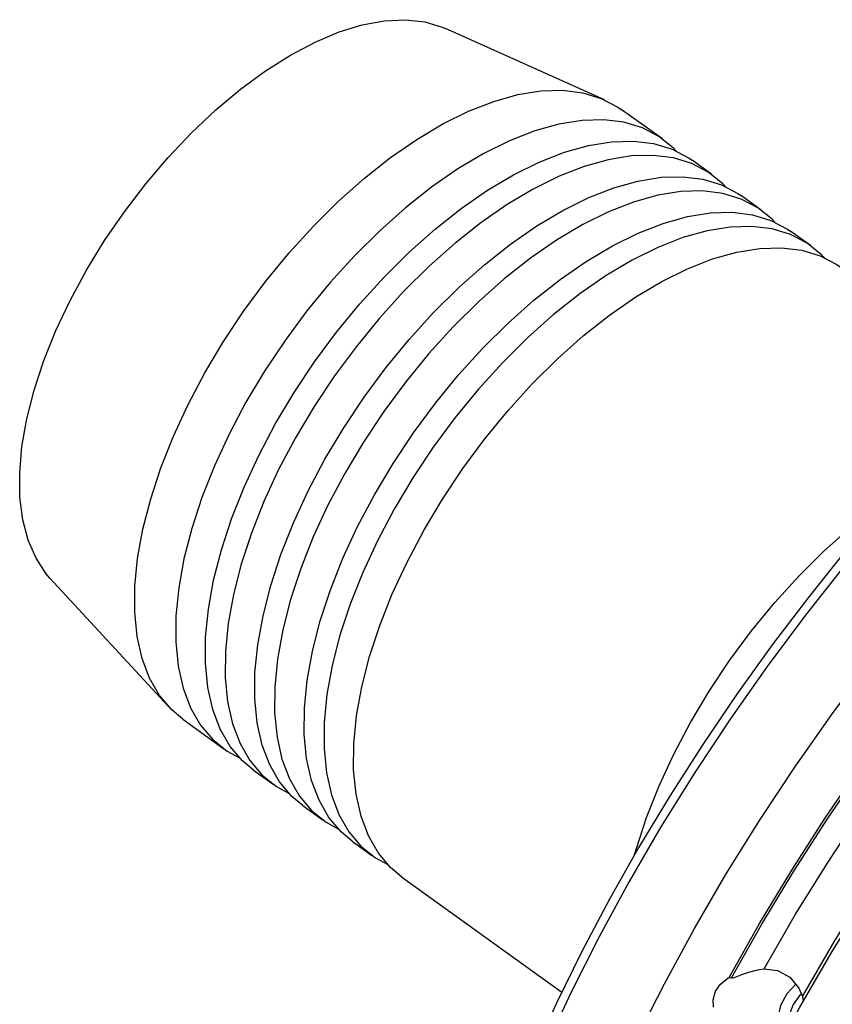
# Model space of a CAD drawing. Extents: x 13 to 827, y 18 to 576.
# Drawn here: x 276 to 300, y 110 to 140 of the extents above; entities that cross this region are included whole.
import ezdxf

# ---------------------------------------------------------------- set-up
doc = ezdxf.new("R2010")
doc.units = 0
doc.header["$MEASUREMENT"] = 0
doc.layers.add('Ebene 1', color=7, linetype='Continuous', lineweight=0)

msp = doc.modelspace()

# ---------------------------------------------------------------- linework, layer by layer
at = {"layer": 'Ebene 1', "color": 18, "lineweight": 25, "true_color": 0x000000}
for points, knots in [([(276.072, 128.879), (276.072, 128.879), (276.367, 129.772), (276.367, 129.772), (276.367, 129.772), (276.731, 130.679), (276.731, 130.679), (276.731, 130.679), (277.161, 131.592), (277.161, 131.592), (277.161, 131.592), (277.653, 132.501), (277.653, 132.501), (277.653, 132.501), (278.2, 133.396), (278.2, 133.396), (278.2, 133.396), (278.798, 134.268), (278.798, 134.268), (278.798, 134.268), (279.44, 135.107), (279.44, 135.107), (279.44, 135.107), (280.119, 135.905), (280.119, 135.905), (280.119, 135.905), (280.828, 136.653), (280.828, 136.653), (280.828, 136.653), (281.56, 137.343), (281.56, 137.343), (281.56, 137.343), (282.307, 137.968), (282.307, 137.968), (282.307, 137.968), (283.06, 138.521), (283.06, 138.521), (283.06, 138.521), (283.812, 138.996), (283.812, 138.996), (283.812, 138.996), (284.555, 139.389), (284.555, 139.389), (284.555, 139.389), (285.281, 139.695), (285.281, 139.695), (285.281, 139.695), (285.982, 139.911), (285.982, 139.911), (285.982, 139.911), (286.651, 140.034), (286.651, 140.034), (286.651, 140.034), (287.281, 140.064), (287.281, 140.064), (287.281, 140.064), (287.865, 140), (287.865, 140), (287.865, 140), (288.396, 139.842), (288.396, 139.842), (288.396, 139.842), (288.491, 139.802), (288.491, 139.802)], [0, 0, 0, 0, 1, 1, 1, 2, 2, 2, 3, 3, 3, 4, 4, 4, 5, 5, 5, 6, 6, 6, 7, 7, 7, 8, 8, 8, 9, 9, 9, 10, 10, 10, 11, 11, 11, 12, 12, 12, 13, 13, 13, 14, 14, 14, 15, 15, 15, 16, 16, 16, 17, 17, 17, 18, 18, 18, 19, 19, 19, 20, 20, 20, 21, 21, 21, 21]), ([(279.591, 125.595), (279.591, 125.595), (279.899, 126.533), (279.899, 126.533), (279.899, 126.533), (280.277, 127.487), (280.277, 127.487), (280.277, 127.487), (280.722, 128.447), (280.722, 128.447), (280.722, 128.447), (281.228, 129.405), (281.228, 129.405), (281.228, 129.405), (281.792, 130.35), (281.792, 130.35), (281.792, 130.35), (282.408, 131.274), (282.408, 131.274), (282.408, 131.274), (283.07, 132.168), (283.07, 132.168), (283.07, 132.168), (283.772, 133.024), (283.772, 133.024), (283.772, 133.024), (284.506, 133.832), (284.506, 133.832), (284.506, 133.832), (285.266, 134.586), (285.266, 134.586), (285.266, 134.586), (286.044, 135.278), (286.044, 135.278), (286.044, 135.278), (286.834, 135.901), (286.834, 135.901), (286.834, 135.901), (287.626, 136.45), (287.626, 136.45), (287.626, 136.45), (288.415, 136.919), (288.415, 136.919), (288.415, 136.919), (289.191, 137.303), (289.191, 137.303), (289.191, 137.303), (289.949, 137.599), (289.949, 137.599), (289.949, 137.599), (290.679, 137.804), (290.679, 137.804), (290.679, 137.804), (291.376, 137.916), (291.376, 137.916), (291.376, 137.916), (292.032, 137.935), (292.032, 137.935), (292.032, 137.935), (292.642, 137.858), (292.642, 137.858), (292.642, 137.858), (293.199, 137.689), (293.199, 137.689), (293.199, 137.689), (293.698, 137.428), (293.698, 137.428), (293.698, 137.428), (293.803, 137.356), (293.803, 137.356)], [0, 0, 0, 0, 1, 1, 1, 2, 2, 2, 3, 3, 3, 4, 4, 4, 5, 5, 5, 6, 6, 6, 7, 7, 7, 8, 8, 8, 9, 9, 9, 10, 10, 10, 11, 11, 11, 12, 12, 12, 13, 13, 13, 14, 14, 14, 15, 15, 15, 16, 16, 16, 17, 17, 17, 18, 18, 18, 19, 19, 19, 20, 20, 20, 21, 21, 21, 22, 22, 22, 23, 23, 23, 23]), ([(295.459, 136.098), (295.459, 136.098), (295.374, 136.185), (295.374, 136.185), (295.374, 136.185), (294.938, 136.535), (294.938, 136.535), (294.938, 136.535), (294.439, 136.797), (294.439, 136.797), (294.439, 136.797), (293.882, 136.966), (293.882, 136.966), (293.882, 136.966), (293.272, 137.042), (293.272, 137.042), (293.272, 137.042), (292.616, 137.024), (292.616, 137.024), (292.616, 137.024), (291.919, 136.912), (291.919, 136.912), (291.919, 136.912), (291.188, 136.707), (291.188, 136.707), (291.188, 136.707), (290.431, 136.411), (290.431, 136.411), (290.431, 136.411), (289.655, 136.026), (289.655, 136.026), (289.655, 136.026), (288.866, 135.558), (288.866, 135.558), (288.866, 135.558), (288.073, 135.009), (288.073, 135.009), (288.073, 135.009), (287.284, 134.386), (287.284, 134.386), (287.284, 134.386), (286.506, 133.694), (286.506, 133.694), (286.506, 133.694), (285.746, 132.94), (285.746, 132.94), (285.746, 132.94), (285.011, 132.132), (285.011, 132.132), (285.011, 132.132), (284.31, 131.276), (284.31, 131.276), (284.31, 131.276), (283.648, 130.382), (283.648, 130.382), (283.648, 130.382), (283.032, 129.458), (283.032, 129.458), (283.032, 129.458), (282.468, 128.513), (282.468, 128.513), (282.468, 128.513), (281.961, 127.555), (281.961, 127.555), (281.961, 127.555), (281.517, 126.595), (281.517, 126.595), (281.517, 126.595), (281.139, 125.641), (281.139, 125.641), (281.139, 125.641), (280.831, 124.703), (280.831, 124.703), (280.831, 124.703), (280.596, 123.789), (280.596, 123.789), (280.596, 123.789), (280.437, 122.909), (280.437, 122.909), (280.437, 122.909), (280.354, 122.071), (280.354, 122.071), (280.354, 122.071), (280.349, 121.282), (280.349, 121.282), (280.349, 121.282), (280.422, 120.552), (280.422, 120.552), (280.422, 120.552), (280.572, 119.885), (280.572, 119.885), (280.572, 119.885), (280.798, 119.29), (280.798, 119.29), (280.798, 119.29), (281.097, 118.772), (281.097, 118.772), (281.097, 118.772), (281.466, 118.335), (281.466, 118.335), (281.466, 118.335), (281.902, 117.985), (281.902, 117.985), (281.902, 117.985), (282.276, 117.778), (282.276, 117.778)], [0, 0, 0, 0, 1, 1, 1, 2, 2, 2, 3, 3, 3, 4, 4, 4, 5, 5, 5, 6, 6, 6, 7, 7, 7, 8, 8, 8, 9, 9, 9, 10, 10, 10, 11, 11, 11, 12, 12, 12, 13, 13, 13, 14, 14, 14, 15, 15, 15, 16, 16, 16, 17, 17, 17, 18, 18, 18, 19, 19, 19, 20, 20, 20, 21, 21, 21, 22, 22, 22, 23, 23, 23, 24, 24, 24, 25, 25, 25, 26, 26, 26, 27, 27, 27, 28, 28, 28, 29, 29, 29, 30, 30, 30, 31, 31, 31, 32, 32, 32, 33, 33, 33, 34, 34, 34, 35, 35, 35, 35]), ([(281.726, 124.059), (281.726, 124.059), (282.034, 124.997), (282.034, 124.997), (282.034, 124.997), (282.412, 125.951), (282.412, 125.951), (282.412, 125.951), (282.857, 126.911), (282.857, 126.911), (282.857, 126.911), (283.363, 127.869), (283.363, 127.869), (283.363, 127.869), (283.927, 128.814), (283.927, 128.814), (283.927, 128.814), (284.543, 129.738), (284.543, 129.738), (284.543, 129.738), (285.205, 130.632), (285.205, 130.632), (285.205, 130.632), (285.906, 131.488), (285.906, 131.488), (285.906, 131.488), (286.641, 132.296), (286.641, 132.296), (286.641, 132.296), (287.401, 133.05), (287.401, 133.05), (287.401, 133.05), (288.179, 133.742), (288.179, 133.742), (288.179, 133.742), (288.969, 134.365), (288.969, 134.365), (288.969, 134.365), (289.761, 134.914), (289.761, 134.914), (289.761, 134.914), (290.55, 135.382), (290.55, 135.382), (290.55, 135.382), (291.326, 135.767), (291.326, 135.767), (291.326, 135.767), (292.083, 136.063), (292.083, 136.063), (292.083, 136.063), (292.814, 136.268), (292.814, 136.268), (292.814, 136.268), (293.511, 136.38), (293.511, 136.38), (293.511, 136.38), (294.167, 136.398), (294.167, 136.398), (294.167, 136.398), (294.777, 136.322), (294.777, 136.322), (294.777, 136.322), (295.334, 136.153), (295.334, 136.153), (295.334, 136.153), (295.833, 135.891), (295.833, 135.891), (295.833, 135.891), (295.938, 135.819), (295.938, 135.819)], [0, 0, 0, 0, 1, 1, 1, 2, 2, 2, 3, 3, 3, 4, 4, 4, 5, 5, 5, 6, 6, 6, 7, 7, 7, 8, 8, 8, 9, 9, 9, 10, 10, 10, 11, 11, 11, 12, 12, 12, 13, 13, 13, 14, 14, 14, 15, 15, 15, 16, 16, 16, 17, 17, 17, 18, 18, 18, 19, 19, 19, 20, 20, 20, 21, 21, 21, 22, 22, 22, 23, 23, 23, 23]), ([(296.951, 135.025), (296.951, 135.025), (296.866, 135.111), (296.866, 135.111), (296.866, 135.111), (296.43, 135.462), (296.43, 135.462), (296.43, 135.462), (295.931, 135.723), (295.931, 135.723), (295.931, 135.723), (295.374, 135.893), (295.374, 135.893), (295.374, 135.893), (294.764, 135.969), (294.764, 135.969), (294.764, 135.969), (294.107, 135.951), (294.107, 135.951), (294.107, 135.951), (293.411, 135.838), (293.411, 135.838), (293.411, 135.838), (292.68, 135.633), (292.68, 135.633), (292.68, 135.633), (291.923, 135.337), (291.923, 135.337), (291.923, 135.337), (291.146, 134.953), (291.146, 134.953), (291.146, 134.953), (290.358, 134.484), (290.358, 134.484), (290.358, 134.484), (289.565, 133.936), (289.565, 133.936), (289.565, 133.936), (288.776, 133.312), (288.776, 133.312), (288.776, 133.312), (287.997, 132.621), (287.997, 132.621), (287.997, 132.621), (287.237, 131.867), (287.237, 131.867), (287.237, 131.867), (286.503, 131.058), (286.503, 131.058), (286.503, 131.058), (285.802, 130.203), (285.802, 130.203), (285.802, 130.203), (285.14, 129.309), (285.14, 129.309), (285.14, 129.309), (284.524, 128.384), (284.524, 128.384), (284.524, 128.384), (283.96, 127.439), (283.96, 127.439), (283.96, 127.439), (283.453, 126.482), (283.453, 126.482), (283.453, 126.482), (283.009, 125.521), (283.009, 125.521), (283.009, 125.521), (282.631, 124.568), (282.631, 124.568), (282.631, 124.568), (282.323, 123.629), (282.323, 123.629), (282.323, 123.629), (282.088, 122.716), (282.088, 122.716), (282.088, 122.716), (281.929, 121.835), (281.929, 121.835), (281.929, 121.835), (281.846, 120.997), (281.846, 120.997), (281.846, 120.997), (281.841, 120.209), (281.841, 120.209), (281.841, 120.209), (281.914, 119.478), (281.914, 119.478), (281.914, 119.478), (282.064, 118.812), (282.064, 118.812), (282.064, 118.812), (282.29, 118.217), (282.29, 118.217), (282.29, 118.217), (282.588, 117.698), (282.588, 117.698), (282.588, 117.698), (282.958, 117.262), (282.958, 117.262), (282.958, 117.262), (283.394, 116.911), (283.394, 116.911), (283.394, 116.911), (283.768, 116.704), (283.768, 116.704)], [0, 0, 0, 0, 1, 1, 1, 2, 2, 2, 3, 3, 3, 4, 4, 4, 5, 5, 5, 6, 6, 6, 7, 7, 7, 8, 8, 8, 9, 9, 9, 10, 10, 10, 11, 11, 11, 12, 12, 12, 13, 13, 13, 14, 14, 14, 15, 15, 15, 16, 16, 16, 17, 17, 17, 18, 18, 18, 19, 19, 19, 20, 20, 20, 21, 21, 21, 22, 22, 22, 23, 23, 23, 24, 24, 24, 25, 25, 25, 26, 26, 26, 27, 27, 27, 28, 28, 28, 29, 29, 29, 30, 30, 30, 31, 31, 31, 32, 32, 32, 33, 33, 33, 34, 34, 34, 35, 35, 35, 35]), ([(313.583, 135.765), (313.583, 135.765), (313.292, 135.582), (313.292, 135.582), (313.292, 135.582), (311.977, 134.707), (311.977, 134.707), (311.977, 134.707), (310.663, 133.762), (310.663, 133.762), (310.663, 133.762), (309.354, 132.751), (309.354, 132.751), (309.354, 132.751), (308.053, 131.677), (308.053, 131.677), (308.053, 131.677), (306.764, 130.542), (306.764, 130.542), (306.764, 130.542), (305.49, 129.35), (305.49, 129.35), (305.49, 129.35), (304.235, 128.104), (304.235, 128.104), (304.235, 128.104), (303.002, 126.808), (303.002, 126.808), (303.002, 126.808), (301.795, 125.465), (301.795, 125.465), (301.795, 125.465), (300.617, 124.079), (300.617, 124.079), (300.617, 124.079), (299.471, 122.654), (299.471, 122.654), (299.471, 122.654), (298.361, 121.194), (298.361, 121.194), (298.361, 121.194), (297.289, 119.704), (297.289, 119.704), (297.289, 119.704), (296.26, 118.186), (296.26, 118.186), (296.26, 118.186), (295.274, 116.647), (295.274, 116.647), (295.274, 116.647), (294.337, 115.089), (294.337, 115.089), (294.337, 115.089), (293.449, 113.517), (293.449, 113.517), (293.449, 113.517), (292.613, 111.937), (292.613, 111.937), (292.613, 111.937), (291.833, 110.351), (291.833, 110.351), (291.833, 110.351), (291.11, 108.765), (291.11, 108.765), (291.11, 108.765), (290.445, 107.182), (290.445, 107.182), (290.445, 107.182), (289.842, 105.608), (289.842, 105.608), (289.842, 105.608), (289.302, 104.046), (289.302, 104.046), (289.302, 104.046), (288.826, 102.502), (288.826, 102.502), (288.826, 102.502), (288.416, 100.978), (288.416, 100.978), (288.416, 100.978), (288.074, 99.48), (288.074, 99.48), (288.074, 99.48), (287.799, 98.012), (287.799, 98.012), (287.799, 98.012), (287.594, 96.577), (287.594, 96.577), (287.594, 96.577), (287.458, 95.18), (287.458, 95.18), (287.458, 95.18), (287.394, 93.824), (287.394, 93.824), (287.394, 93.824), (287.4, 92.513), (287.4, 92.513), (287.4, 92.513), (287.478, 91.251), (287.478, 91.251), (287.478, 91.251), (287.627, 90.042), (287.627, 90.042), (287.627, 90.042), (287.848, 88.89), (287.848, 88.89), (287.848, 88.89), (288.139, 87.798), (288.139, 87.798), (288.139, 87.798), (288.5, 86.769), (288.5, 86.769), (288.5, 86.769), (288.931, 85.808), (288.931, 85.808), (288.931, 85.808), (289.428, 84.917), (289.428, 84.917), (289.428, 84.917), (289.991, 84.1), (289.991, 84.1), (289.991, 84.1), (290.367, 83.654), (290.367, 83.654)], [0, 0, 0, 0, 1, 1, 1, 2, 2, 2, 3, 3, 3, 4, 4, 4, 5, 5, 5, 6, 6, 6, 7, 7, 7, 8, 8, 8, 9, 9, 9, 10, 10, 10, 11, 11, 11, 12, 12, 12, 13, 13, 13, 14, 14, 14, 15, 15, 15, 16, 16, 16, 17, 17, 17, 18, 18, 18, 19, 19, 19, 20, 20, 20, 21, 21, 21, 22, 22, 22, 23, 23, 23, 24, 24, 24, 25, 25, 25, 26, 26, 26, 27, 27, 27, 28, 28, 28, 29, 29, 29, 30, 30, 30, 31, 31, 31, 32, 32, 32, 33, 33, 33, 34, 34, 34, 35, 35, 35, 36, 36, 36, 37, 37, 37, 38, 38, 38, 39, 39, 39, 40, 40, 40, 41, 41, 41, 41]), ([(313.912, 135.722), (313.912, 135.722), (312.531, 134.818), (312.531, 134.818), (312.531, 134.818), (311.149, 133.836), (311.149, 133.836), (311.149, 133.836), (309.77, 132.78), (309.77, 132.78), (309.77, 132.78), (308.399, 131.653), (308.399, 131.653), (308.399, 131.653), (307.039, 130.457), (307.039, 130.457), (307.039, 130.457), (305.696, 129.198), (305.696, 129.198), (305.696, 129.198), (304.373, 127.879), (304.373, 127.879), (304.373, 127.879), (303.074, 126.504), (303.074, 126.504), (303.074, 126.504), (301.804, 125.077), (301.804, 125.077), (301.804, 125.077), (300.567, 123.604), (300.567, 123.604), (300.567, 123.604), (299.366, 122.088), (299.366, 122.088), (299.366, 122.088), (298.205, 120.534), (298.205, 120.534), (298.205, 120.534), (297.089, 118.948), (297.089, 118.948), (297.089, 118.948), (296.02, 117.334), (296.02, 117.334), (296.02, 117.334), (295.001, 115.698), (295.001, 115.698), (295.001, 115.698), (294.037, 114.044), (294.037, 114.044), (294.037, 114.044), (293.131, 112.378), (293.131, 112.378), (293.131, 112.378), (292.284, 110.706), (292.284, 110.706), (292.284, 110.706), (291.499, 109.031), (291.499, 109.031), (291.499, 109.031), (290.78, 107.36), (290.78, 107.36), (290.78, 107.36), (290.129, 105.699), (290.129, 105.699), (290.129, 105.699), (289.547, 104.051), (289.547, 104.051), (289.547, 104.051), (289.036, 102.423), (289.036, 102.423), (289.036, 102.423), (288.598, 100.819), (288.598, 100.819), (288.598, 100.819), (288.234, 99.245), (288.234, 99.245), (288.234, 99.245), (287.946, 97.705), (287.946, 97.705), (287.946, 97.705), (287.735, 96.205), (287.735, 96.205), (287.735, 96.205), (287.6, 94.749), (287.6, 94.749), (287.6, 94.749), (287.543, 93.342), (287.543, 93.342), (287.543, 93.342), (287.563, 91.988), (287.563, 91.988), (287.563, 91.988), (287.661, 90.691), (287.661, 90.691), (287.661, 90.691), (287.837, 89.456), (287.837, 89.456), (287.837, 89.456), (288.089, 88.286), (288.089, 88.286), (288.089, 88.286), (288.417, 87.186), (288.417, 87.186), (288.417, 87.186), (288.819, 86.158), (288.819, 86.158), (288.819, 86.158), (289.296, 85.206), (289.296, 85.206), (289.296, 85.206), (289.844, 84.333), (289.844, 84.333), (289.844, 84.333), (290.428, 83.582), (290.428, 83.582)], [0, 0, 0, 0, 1, 1, 1, 2, 2, 2, 3, 3, 3, 4, 4, 4, 5, 5, 5, 6, 6, 6, 7, 7, 7, 8, 8, 8, 9, 9, 9, 10, 10, 10, 11, 11, 11, 12, 12, 12, 13, 13, 13, 14, 14, 14, 15, 15, 15, 16, 16, 16, 17, 17, 17, 18, 18, 18, 19, 19, 19, 20, 20, 20, 21, 21, 21, 22, 22, 22, 23, 23, 23, 24, 24, 24, 25, 25, 25, 26, 26, 26, 27, 27, 27, 28, 28, 28, 29, 29, 29, 30, 30, 30, 31, 31, 31, 32, 32, 32, 33, 33, 33, 34, 34, 34, 35, 35, 35, 36, 36, 36, 37, 37, 37, 38, 38, 38, 38]), ([(283.218, 122.985), (283.218, 122.985), (283.526, 123.923), (283.526, 123.923), (283.526, 123.923), (283.904, 124.877), (283.904, 124.877), (283.904, 124.877), (284.348, 125.838), (284.348, 125.838), (284.348, 125.838), (284.855, 126.795), (284.855, 126.795), (284.855, 126.795), (285.419, 127.74), (285.419, 127.74), (285.419, 127.74), (286.035, 128.665), (286.035, 128.665), (286.035, 128.665), (286.697, 129.559), (286.697, 129.559), (286.697, 129.559), (287.398, 130.414), (287.398, 130.414), (287.398, 130.414), (288.133, 131.223), (288.133, 131.223), (288.133, 131.223), (288.893, 131.976), (288.893, 131.976), (288.893, 131.976), (289.671, 132.668), (289.671, 132.668), (289.671, 132.668), (290.46, 133.291), (290.46, 133.291), (290.46, 133.291), (291.253, 133.84), (291.253, 133.84), (291.253, 133.84), (292.042, 134.309), (292.042, 134.309), (292.042, 134.309), (292.818, 134.693), (292.818, 134.693), (292.818, 134.693), (293.575, 134.989), (293.575, 134.989), (293.575, 134.989), (294.306, 135.194), (294.306, 135.194), (294.306, 135.194), (295.003, 135.307), (295.003, 135.307), (295.003, 135.307), (295.659, 135.325), (295.659, 135.325), (295.659, 135.325), (296.269, 135.249), (296.269, 135.249), (296.269, 135.249), (296.826, 135.079), (296.826, 135.079), (296.826, 135.079), (297.325, 134.818), (297.325, 134.818), (297.325, 134.818), (297.43, 134.746), (297.43, 134.746)], [0, 0, 0, 0, 1, 1, 1, 2, 2, 2, 3, 3, 3, 4, 4, 4, 5, 5, 5, 6, 6, 6, 7, 7, 7, 8, 8, 8, 9, 9, 9, 10, 10, 10, 11, 11, 11, 12, 12, 12, 13, 13, 13, 14, 14, 14, 15, 15, 15, 16, 16, 16, 17, 17, 17, 18, 18, 18, 19, 19, 19, 20, 20, 20, 21, 21, 21, 22, 22, 22, 23, 23, 23, 23]), ([(298.443, 133.951), (298.443, 133.951), (298.358, 134.038), (298.358, 134.038), (298.358, 134.038), (297.922, 134.388), (297.922, 134.388), (297.922, 134.388), (297.423, 134.65), (297.423, 134.65), (297.423, 134.65), (296.865, 134.819), (296.865, 134.819), (296.865, 134.819), (296.256, 134.895), (296.256, 134.895), (296.256, 134.895), (295.599, 134.877), (295.599, 134.877), (295.599, 134.877), (294.903, 134.765), (294.903, 134.765), (294.903, 134.765), (294.172, 134.56), (294.172, 134.56), (294.172, 134.56), (293.415, 134.264), (293.415, 134.264), (293.415, 134.264), (292.638, 133.879), (292.638, 133.879), (292.638, 133.879), (291.85, 133.411), (291.85, 133.411), (291.85, 133.411), (291.057, 132.862), (291.057, 132.862), (291.057, 132.862), (290.268, 132.239), (290.268, 132.239), (290.268, 132.239), (289.489, 131.547), (289.489, 131.547), (289.489, 131.547), (288.729, 130.793), (288.729, 130.793), (288.729, 130.793), (287.995, 129.985), (287.995, 129.985), (287.995, 129.985), (287.294, 129.129), (287.294, 129.129), (287.294, 129.129), (286.632, 128.235), (286.632, 128.235), (286.632, 128.235), (286.016, 127.311), (286.016, 127.311), (286.016, 127.311), (285.452, 126.366), (285.452, 126.366), (285.452, 126.366), (284.945, 125.408), (284.945, 125.408), (284.945, 125.408), (284.501, 124.448), (284.501, 124.448), (284.501, 124.448), (284.123, 123.494), (284.123, 123.494), (284.123, 123.494), (283.815, 122.556), (283.815, 122.556), (283.815, 122.556), (283.58, 121.642), (283.58, 121.642), (283.58, 121.642), (283.421, 120.762), (283.421, 120.762), (283.421, 120.762), (283.338, 119.924), (283.338, 119.924), (283.338, 119.924), (283.333, 119.135), (283.333, 119.135), (283.333, 119.135), (283.406, 118.405), (283.406, 118.405), (283.406, 118.405), (283.556, 117.738), (283.556, 117.738), (283.556, 117.738), (283.781, 117.143), (283.781, 117.143), (283.781, 117.143), (284.08, 116.625), (284.08, 116.625), (284.08, 116.625), (284.45, 116.188), (284.45, 116.188), (284.45, 116.188), (284.886, 115.838), (284.886, 115.838), (284.886, 115.838), (285.26, 115.631), (285.26, 115.631)], [0, 0, 0, 0, 1, 1, 1, 2, 2, 2, 3, 3, 3, 4, 4, 4, 5, 5, 5, 6, 6, 6, 7, 7, 7, 8, 8, 8, 9, 9, 9, 10, 10, 10, 11, 11, 11, 12, 12, 12, 13, 13, 13, 14, 14, 14, 15, 15, 15, 16, 16, 16, 17, 17, 17, 18, 18, 18, 19, 19, 19, 20, 20, 20, 21, 21, 21, 22, 22, 22, 23, 23, 23, 24, 24, 24, 25, 25, 25, 26, 26, 26, 27, 27, 27, 28, 28, 28, 29, 29, 29, 30, 30, 30, 31, 31, 31, 32, 32, 32, 33, 33, 33, 34, 34, 34, 35, 35, 35, 35]), ([(284.71, 121.912), (284.71, 121.912), (285.018, 122.85), (285.018, 122.85), (285.018, 122.85), (285.396, 123.804), (285.396, 123.804), (285.396, 123.804), (285.84, 124.764), (285.84, 124.764), (285.84, 124.764), (286.347, 125.721), (286.347, 125.721), (286.347, 125.721), (286.911, 126.667), (286.911, 126.667), (286.911, 126.667), (287.527, 127.591), (287.527, 127.591), (287.527, 127.591), (288.189, 128.485), (288.189, 128.485), (288.189, 128.485), (288.89, 129.341), (288.89, 129.341), (288.89, 129.341), (289.624, 130.149), (289.624, 130.149), (289.624, 130.149), (290.384, 130.903), (290.384, 130.903), (290.384, 130.903), (291.163, 131.595), (291.163, 131.595), (291.163, 131.595), (291.952, 132.218), (291.952, 132.218), (291.952, 132.218), (292.745, 132.767), (292.745, 132.767), (292.745, 132.767), (293.533, 133.235), (293.533, 133.235), (293.533, 133.235), (294.31, 133.619), (294.31, 133.619), (294.31, 133.619), (295.067, 133.916), (295.067, 133.916), (295.067, 133.916), (295.798, 134.121), (295.798, 134.121), (295.798, 134.121), (296.494, 134.233), (296.494, 134.233), (296.494, 134.233), (297.151, 134.251), (297.151, 134.251), (297.151, 134.251), (297.761, 134.175), (297.761, 134.175), (297.761, 134.175), (298.318, 134.006), (298.318, 134.006), (298.318, 134.006), (298.817, 133.744), (298.817, 133.744), (298.817, 133.744), (298.922, 133.672), (298.922, 133.672)], [0, 0, 0, 0, 1, 1, 1, 2, 2, 2, 3, 3, 3, 4, 4, 4, 5, 5, 5, 6, 6, 6, 7, 7, 7, 8, 8, 8, 9, 9, 9, 10, 10, 10, 11, 11, 11, 12, 12, 12, 13, 13, 13, 14, 14, 14, 15, 15, 15, 16, 16, 16, 17, 17, 17, 18, 18, 18, 19, 19, 19, 20, 20, 20, 21, 21, 21, 22, 22, 22, 23, 23, 23, 23]), ([(295.685, 79.77), (295.685, 79.77), (295.574, 79.818), (295.574, 79.818), (295.574, 79.818), (294.695, 80.261), (294.695, 80.261), (294.695, 80.261), (293.877, 80.793), (293.877, 80.793), (293.877, 80.793), (293.124, 81.414), (293.124, 81.414), (293.124, 81.414), (292.436, 82.122), (292.436, 82.122), (292.436, 82.122), (291.817, 82.913), (291.817, 82.913), (291.817, 82.913), (291.269, 83.786), (291.269, 83.786), (291.269, 83.786), (290.792, 84.738), (290.792, 84.738), (290.792, 84.738), (290.389, 85.766), (290.389, 85.766), (290.389, 85.766), (290.061, 86.867), (290.061, 86.867), (290.061, 86.867), (289.809, 88.036), (289.809, 88.036), (289.809, 88.036), (289.634, 89.271), (289.634, 89.271), (289.634, 89.271), (289.536, 90.568), (289.536, 90.568), (289.536, 90.568), (289.516, 91.922), (289.516, 91.922), (289.516, 91.922), (289.573, 93.329), (289.573, 93.329), (289.573, 93.329), (289.707, 94.786), (289.707, 94.786), (289.707, 94.786), (289.919, 96.286), (289.919, 96.286), (289.919, 96.286), (290.207, 97.825), (290.207, 97.825), (290.207, 97.825), (290.571, 99.399), (290.571, 99.399), (290.571, 99.399), (291.009, 101.003), (291.009, 101.003), (291.009, 101.003), (291.519, 102.631), (291.519, 102.631), (291.519, 102.631), (292.101, 104.279), (292.101, 104.279), (292.101, 104.279), (292.753, 105.941), (292.753, 105.941), (292.753, 105.941), (293.472, 107.612), (293.472, 107.612), (293.472, 107.612), (294.256, 109.286), (294.256, 109.286), (294.256, 109.286), (295.103, 110.959), (295.103, 110.959), (295.103, 110.959), (296.01, 112.625), (296.01, 112.625), (296.01, 112.625), (296.974, 114.278), (296.974, 114.278), (296.974, 114.278), (297.992, 115.915), (297.992, 115.915), (297.992, 115.915), (299.061, 117.528), (299.061, 117.528), (299.061, 117.528), (300.178, 119.115), (300.178, 119.115), (300.178, 119.115), (301.338, 120.668), (301.338, 120.668), (301.338, 120.668), (302.539, 122.184), (302.539, 122.184), (302.539, 122.184), (303.777, 123.658), (303.777, 123.658), (303.777, 123.658), (305.047, 125.084), (305.047, 125.084), (305.047, 125.084), (306.345, 126.459), (306.345, 126.459), (306.345, 126.459), (307.668, 127.779), (307.668, 127.779), (307.668, 127.779), (309.012, 129.038), (309.012, 129.038), (309.012, 129.038), (310.372, 130.233), (310.372, 130.233), (310.372, 130.233), (311.743, 131.361), (311.743, 131.361), (311.743, 131.361), (313.122, 132.417), (313.122, 132.417), (313.122, 132.417), (314.504, 133.398), (314.504, 133.398), (314.504, 133.398), (315.885, 134.302), (315.885, 134.302)], [0, 0, 0, 0, 1, 1, 1, 2, 2, 2, 3, 3, 3, 4, 4, 4, 5, 5, 5, 6, 6, 6, 7, 7, 7, 8, 8, 8, 9, 9, 9, 10, 10, 10, 11, 11, 11, 12, 12, 12, 13, 13, 13, 14, 14, 14, 15, 15, 15, 16, 16, 16, 17, 17, 17, 18, 18, 18, 19, 19, 19, 20, 20, 20, 21, 21, 21, 22, 22, 22, 23, 23, 23, 24, 24, 24, 25, 25, 25, 26, 26, 26, 27, 27, 27, 28, 28, 28, 29, 29, 29, 30, 30, 30, 31, 31, 31, 32, 32, 32, 33, 33, 33, 34, 34, 34, 35, 35, 35, 36, 36, 36, 37, 37, 37, 38, 38, 38, 39, 39, 39, 40, 40, 40, 41, 41, 41, 42, 42, 42, 43, 43, 43, 43]), ([(299.935, 132.878), (299.935, 132.878), (299.85, 132.964), (299.85, 132.964), (299.85, 132.964), (299.414, 133.315), (299.414, 133.315), (299.414, 133.315), (298.914, 133.576), (298.914, 133.576), (298.914, 133.576), (298.357, 133.746), (298.357, 133.746), (298.357, 133.746), (297.748, 133.822), (297.748, 133.822), (297.748, 133.822), (297.091, 133.804), (297.091, 133.804), (297.091, 133.804), (296.394, 133.691), (296.394, 133.691), (296.394, 133.691), (295.664, 133.486), (295.664, 133.486), (295.664, 133.486), (294.907, 133.19), (294.907, 133.19), (294.907, 133.19), (294.13, 132.806), (294.13, 132.806), (294.13, 132.806), (293.342, 132.337), (293.342, 132.337), (293.342, 132.337), (292.549, 131.788), (292.549, 131.788), (292.549, 131.788), (291.76, 131.165), (291.76, 131.165), (291.76, 131.165), (290.981, 130.473), (290.981, 130.473), (290.981, 130.473), (290.221, 129.72), (290.221, 129.72), (290.221, 129.72), (289.487, 128.911), (289.487, 128.911), (289.487, 128.911), (288.785, 128.056), (288.785, 128.056), (288.785, 128.056), (288.124, 127.162), (288.124, 127.162), (288.124, 127.162), (287.508, 126.237), (287.508, 126.237), (287.508, 126.237), (286.944, 125.292), (286.944, 125.292), (286.944, 125.292), (286.437, 124.335), (286.437, 124.335), (286.437, 124.335), (285.993, 123.374), (285.993, 123.374), (285.993, 123.374), (285.615, 122.42), (285.615, 122.42), (285.615, 122.42), (285.307, 121.482), (285.307, 121.482), (285.307, 121.482), (285.072, 120.569), (285.072, 120.569), (285.072, 120.569), (284.913, 119.688), (284.913, 119.688), (284.913, 119.688), (284.83, 118.85), (284.83, 118.85), (284.83, 118.85), (284.825, 118.062), (284.825, 118.062), (284.825, 118.062), (284.898, 117.331), (284.898, 117.331), (284.898, 117.331), (285.048, 116.665), (285.048, 116.665), (285.048, 116.665), (285.273, 116.07), (285.273, 116.07), (285.273, 116.07), (285.572, 115.551), (285.572, 115.551), (285.572, 115.551), (285.942, 115.115), (285.942, 115.115), (285.942, 115.115), (286.378, 114.764), (286.378, 114.764), (286.378, 114.764), (286.752, 114.557), (286.752, 114.557)], [0, 0, 0, 0, 1, 1, 1, 2, 2, 2, 3, 3, 3, 4, 4, 4, 5, 5, 5, 6, 6, 6, 7, 7, 7, 8, 8, 8, 9, 9, 9, 10, 10, 10, 11, 11, 11, 12, 12, 12, 13, 13, 13, 14, 14, 14, 15, 15, 15, 16, 16, 16, 17, 17, 17, 18, 18, 18, 19, 19, 19, 20, 20, 20, 21, 21, 21, 22, 22, 22, 23, 23, 23, 24, 24, 24, 25, 25, 25, 26, 26, 26, 27, 27, 27, 28, 28, 28, 29, 29, 29, 30, 30, 30, 31, 31, 31, 32, 32, 32, 33, 33, 33, 34, 34, 34, 35, 35, 35, 35]), ([(286.202, 120.838), (286.202, 120.838), (286.51, 121.776), (286.51, 121.776), (286.51, 121.776), (286.888, 122.73), (286.888, 122.73), (286.888, 122.73), (287.332, 123.69), (287.332, 123.69), (287.332, 123.69), (287.839, 124.648), (287.839, 124.648), (287.839, 124.648), (288.403, 125.593), (288.403, 125.593), (288.403, 125.593), (289.019, 126.517), (289.019, 126.517), (289.019, 126.517), (289.681, 127.412), (289.681, 127.412), (289.681, 127.412), (290.382, 128.267), (290.382, 128.267), (290.382, 128.267), (291.116, 129.075), (291.116, 129.075), (291.116, 129.075), (291.876, 129.829), (291.876, 129.829), (291.876, 129.829), (292.655, 130.521), (292.655, 130.521), (292.655, 130.521), (293.444, 131.144), (293.444, 131.144), (293.444, 131.144), (294.237, 131.693), (294.237, 131.693), (294.237, 131.693), (295.025, 132.162), (295.025, 132.162), (295.025, 132.162), (295.802, 132.546), (295.802, 132.546), (295.802, 132.546), (296.559, 132.842), (296.559, 132.842), (296.559, 132.842), (297.29, 133.047), (297.29, 133.047), (297.29, 133.047), (297.986, 133.159), (297.986, 133.159), (297.986, 133.159), (298.643, 133.178), (298.643, 133.178), (298.643, 133.178), (299.252, 133.102), (299.252, 133.102), (299.252, 133.102), (299.81, 132.932), (299.81, 132.932), (299.81, 132.932), (300.309, 132.671), (300.309, 132.671), (300.309, 132.671), (300.414, 132.599), (300.414, 132.599)], [0, 0, 0, 0, 1, 1, 1, 2, 2, 2, 3, 3, 3, 4, 4, 4, 5, 5, 5, 6, 6, 6, 7, 7, 7, 8, 8, 8, 9, 9, 9, 10, 10, 10, 11, 11, 11, 12, 12, 12, 13, 13, 13, 14, 14, 14, 15, 15, 15, 16, 16, 16, 17, 17, 17, 18, 18, 18, 19, 19, 19, 20, 20, 20, 21, 21, 21, 22, 22, 22, 23, 23, 23, 23]), ([(297.058, 111.148), (297.058, 111.148), (297.975, 112.776), (297.975, 112.776), (297.975, 112.776), (298.948, 114.388), (298.948, 114.388), (298.948, 114.388), (299.973, 115.981), (299.973, 115.981), (299.973, 115.981), (301.048, 117.547), (301.048, 117.547), (301.048, 117.547), (302.169, 119.083), (302.169, 119.083), (302.169, 119.083), (303.332, 120.583), (303.332, 120.583), (303.332, 120.583), (304.534, 122.041), (304.534, 122.041), (304.534, 122.041), (305.769, 123.454), (305.769, 123.454), (305.769, 123.454), (307.034, 124.816), (307.034, 124.816), (307.034, 124.816), (308.325, 126.124), (308.325, 126.124), (308.325, 126.124), (309.638, 127.371), (309.638, 127.371), (309.638, 127.371), (310.968, 128.555), (310.968, 128.555), (310.968, 128.555), (312.311, 129.672), (312.311, 129.672), (312.311, 129.672), (313.661, 130.717), (313.661, 130.717), (313.661, 130.717), (315.016, 131.687), (315.016, 131.687), (315.016, 131.687), (316.369, 132.579), (316.369, 132.579)], [0, 0, 0, 0, 1, 1, 1, 2, 2, 2, 3, 3, 3, 4, 4, 4, 5, 5, 5, 6, 6, 6, 7, 7, 7, 8, 8, 8, 9, 9, 9, 10, 10, 10, 11, 11, 11, 12, 12, 12, 13, 13, 13, 14, 14, 14, 15, 15, 15, 16, 16, 16, 16]), ([(297.132, 111.138), (297.132, 111.138), (298.044, 112.757), (298.044, 112.757), (298.044, 112.757), (299.011, 114.361), (299.011, 114.361), (299.011, 114.361), (300.031, 115.944), (300.031, 115.944), (300.031, 115.944), (301.1, 117.502), (301.1, 117.502), (301.1, 117.502), (302.215, 119.03), (302.215, 119.03), (302.215, 119.03), (303.371, 120.521), (303.371, 120.521), (303.371, 120.521), (304.566, 121.972), (304.566, 121.972), (304.566, 121.972), (305.794, 123.378), (305.794, 123.378), (305.794, 123.378), (307.052, 124.733), (307.052, 124.733), (307.052, 124.733), (308.336, 126.034), (308.336, 126.034), (308.336, 126.034), (309.641, 127.275), (309.641, 127.275), (309.641, 127.275), (310.963, 128.454), (310.963, 128.454), (310.963, 128.454), (312.298, 129.565), (312.298, 129.565), (312.298, 129.565), (313.642, 130.606), (313.642, 130.606), (313.642, 130.606), (314.989, 131.572), (314.989, 131.572), (314.989, 131.572), (316.335, 132.461), (316.335, 132.461)], [0, 0, 0, 0, 1, 1, 1, 2, 2, 2, 3, 3, 3, 4, 4, 4, 5, 5, 5, 6, 6, 6, 7, 7, 7, 8, 8, 8, 9, 9, 9, 10, 10, 10, 11, 11, 11, 12, 12, 12, 13, 13, 13, 14, 14, 14, 15, 15, 15, 16, 16, 16, 16]), ([(297.161, 78.43), (297.161, 78.43), (297.1, 78.474), (297.1, 78.474), (297.1, 78.474), (296.347, 79.093), (296.347, 79.093), (296.347, 79.093), (295.66, 79.799), (295.66, 79.799), (295.66, 79.799), (295.041, 80.588), (295.041, 80.588), (295.041, 80.588), (294.492, 81.459), (294.492, 81.459), (294.492, 81.459), (294.015, 82.408), (294.015, 82.408), (294.015, 82.408), (293.611, 83.433), (293.611, 83.433), (293.611, 83.433), (293.283, 84.531), (293.283, 84.531), (293.283, 84.531), (293.029, 85.697), (293.029, 85.697), (293.029, 85.697), (292.853, 86.929), (292.853, 86.929), (292.853, 86.929), (292.753, 88.222), (292.753, 88.222), (292.753, 88.222), (292.731, 89.573), (292.731, 89.573), (292.731, 89.573), (292.786, 90.977), (292.786, 90.977), (292.786, 90.977), (292.918, 92.43), (292.918, 92.43), (292.918, 92.43), (293.127, 93.926), (293.127, 93.926), (293.127, 93.926), (293.413, 95.462), (293.413, 95.462), (293.413, 95.462), (293.773, 97.033), (293.773, 97.033), (293.773, 97.033), (294.208, 98.634), (294.208, 98.634), (294.208, 98.634), (294.715, 100.259), (294.715, 100.259), (294.715, 100.259), (295.294, 101.903), (295.294, 101.903), (295.294, 101.903), (295.942, 103.562), (295.942, 103.562), (295.942, 103.562), (296.657, 105.23), (296.657, 105.23), (296.657, 105.23), (297.438, 106.902), (297.438, 106.902), (297.438, 106.902), (298.281, 108.572), (298.281, 108.572), (298.281, 108.572), (299.184, 110.236), (299.184, 110.236), (299.184, 110.236), (300.144, 111.888), (300.144, 111.888), (300.144, 111.888), (301.158, 113.523), (301.158, 113.523), (301.158, 113.523), (302.223, 115.135), (302.223, 115.135), (302.223, 115.135), (303.336, 116.721), (303.336, 116.721), (303.336, 116.721), (304.492, 118.274), (304.492, 118.274), (304.492, 118.274), (305.689, 119.789), (305.689, 119.789), (305.689, 119.789), (306.923, 121.263), (306.923, 121.263), (306.923, 121.263), (308.189, 122.69), (308.189, 122.69), (308.189, 122.69), (309.484, 124.067), (309.484, 124.067), (309.484, 124.067), (310.804, 125.387), (310.804, 125.387), (310.804, 125.387), (312.145, 126.648), (312.145, 126.648), (312.145, 126.648), (313.501, 127.846), (313.501, 127.846), (313.501, 127.846), (314.87, 128.976), (314.87, 128.976), (314.87, 128.976), (316.247, 130.036), (316.247, 130.036), (316.247, 130.036), (317.627, 131.021), (317.627, 131.021), (317.627, 131.021), (319.006, 131.929), (319.006, 131.929)], [0, 0, 0, 0, 1, 1, 1, 2, 2, 2, 3, 3, 3, 4, 4, 4, 5, 5, 5, 6, 6, 6, 7, 7, 7, 8, 8, 8, 9, 9, 9, 10, 10, 10, 11, 11, 11, 12, 12, 12, 13, 13, 13, 14, 14, 14, 15, 15, 15, 16, 16, 16, 17, 17, 17, 18, 18, 18, 19, 19, 19, 20, 20, 20, 21, 21, 21, 22, 22, 22, 23, 23, 23, 24, 24, 24, 25, 25, 25, 26, 26, 26, 27, 27, 27, 28, 28, 28, 29, 29, 29, 30, 30, 30, 31, 31, 31, 32, 32, 32, 33, 33, 33, 34, 34, 34, 35, 35, 35, 36, 36, 36, 37, 37, 37, 38, 38, 38, 39, 39, 39, 40, 40, 40, 41, 41, 41, 41]), ([(298.115, 111.412), (298.115, 111.412), (299.067, 113.057), (299.067, 113.057), (299.067, 113.057), (300.077, 114.685), (300.077, 114.685), (300.077, 114.685), (301.14, 116.288), (301.14, 116.288), (301.14, 116.288), (302.254, 117.862), (302.254, 117.862), (302.254, 117.862), (303.414, 119.401), (303.414, 119.401), (303.414, 119.401), (304.616, 120.899), (304.616, 120.899), (304.616, 120.899), (305.855, 122.351), (305.855, 122.351), (305.855, 122.351), (307.127, 123.752), (307.127, 123.752), (307.127, 123.752), (308.429, 125.097), (308.429, 125.097), (308.429, 125.097), (309.754, 126.381), (309.754, 126.381), (309.754, 126.381), (311.099, 127.599), (311.099, 127.599), (311.099, 127.599), (312.457, 128.747), (312.457, 128.747), (312.457, 128.747), (313.826, 129.821), (313.826, 129.821), (313.826, 129.821), (315.199, 130.817), (315.199, 130.817), (315.199, 130.817), (316.572, 131.731), (316.572, 131.731)], [0, 0, 0, 0, 1, 1, 1, 2, 2, 2, 3, 3, 3, 4, 4, 4, 5, 5, 5, 6, 6, 6, 7, 7, 7, 8, 8, 8, 9, 9, 9, 10, 10, 10, 11, 11, 11, 12, 12, 12, 13, 13, 13, 14, 14, 14, 15, 15, 15, 15]), ([(297.56, 78.451), (297.56, 78.451), (296.989, 79.186), (296.989, 79.186), (296.989, 79.186), (296.44, 80.057), (296.44, 80.057), (296.44, 80.057), (295.963, 81.006), (295.963, 81.006), (295.963, 81.006), (295.559, 82.031), (295.559, 82.031), (295.559, 82.031), (295.23, 83.129), (295.23, 83.129), (295.23, 83.129), (294.977, 84.296), (294.977, 84.296), (294.977, 84.296), (294.801, 85.527), (294.801, 85.527), (294.801, 85.527), (294.701, 86.821), (294.701, 86.821), (294.701, 86.821), (294.679, 88.171), (294.679, 88.171), (294.679, 88.171), (294.734, 89.575), (294.734, 89.575), (294.734, 89.575), (294.866, 91.028), (294.866, 91.028), (294.866, 91.028), (295.075, 92.525), (295.075, 92.525), (295.075, 92.525), (295.36, 94.061), (295.36, 94.061), (295.36, 94.061), (295.721, 95.632), (295.721, 95.632), (295.721, 95.632), (296.156, 97.232), (296.156, 97.232), (296.156, 97.232), (296.663, 98.857), (296.663, 98.857), (296.663, 98.857), (297.242, 100.502), (297.242, 100.502), (297.242, 100.502), (297.89, 102.16), (297.89, 102.16), (297.89, 102.16), (298.605, 103.828), (298.605, 103.828), (298.605, 103.828), (299.386, 105.5), (299.386, 105.5), (299.386, 105.5), (300.229, 107.171), (300.229, 107.171), (300.229, 107.171), (301.132, 108.835), (301.132, 108.835), (301.132, 108.835), (302.092, 110.486), (302.092, 110.486), (302.092, 110.486), (303.106, 112.121), (303.106, 112.121), (303.106, 112.121), (304.171, 113.734), (304.171, 113.734), (304.171, 113.734), (305.283, 115.319), (305.283, 115.319), (305.283, 115.319), (306.44, 116.872), (306.44, 116.872), (306.44, 116.872), (307.637, 118.388), (307.637, 118.388), (307.637, 118.388), (308.871, 119.862), (308.871, 119.862), (308.871, 119.862), (310.137, 121.289), (310.137, 121.289), (310.137, 121.289), (311.432, 122.665), (311.432, 122.665), (311.432, 122.665), (312.752, 123.986), (312.752, 123.986), (312.752, 123.986), (314.093, 125.247), (314.093, 125.247), (314.093, 125.247), (315.449, 126.444), (315.449, 126.444), (315.449, 126.444), (316.818, 127.575), (316.818, 127.575), (316.818, 127.575), (318.195, 128.634), (318.195, 128.634), (318.195, 128.634), (319.574, 129.619), (319.574, 129.619), (319.574, 129.619), (320.953, 130.527), (320.953, 130.527)], [0, 0, 0, 0, 1, 1, 1, 2, 2, 2, 3, 3, 3, 4, 4, 4, 5, 5, 5, 6, 6, 6, 7, 7, 7, 8, 8, 8, 9, 9, 9, 10, 10, 10, 11, 11, 11, 12, 12, 12, 13, 13, 13, 14, 14, 14, 15, 15, 15, 16, 16, 16, 17, 17, 17, 18, 18, 18, 19, 19, 19, 20, 20, 20, 21, 21, 21, 22, 22, 22, 23, 23, 23, 24, 24, 24, 25, 25, 25, 26, 26, 26, 27, 27, 27, 28, 28, 28, 29, 29, 29, 30, 30, 30, 31, 31, 31, 32, 32, 32, 33, 33, 33, 34, 34, 34, 35, 35, 35, 36, 36, 36, 37, 37, 37, 38, 38, 38, 38]), ([(321.264, 129.844), (321.264, 129.844), (319.878, 128.928), (319.878, 128.928), (319.878, 128.928), (318.492, 127.934), (318.492, 127.934), (318.492, 127.934), (317.109, 126.863), (317.109, 126.863), (317.109, 126.863), (315.734, 125.721), (315.734, 125.721), (315.734, 125.721), (314.373, 124.509), (314.373, 124.509), (314.373, 124.509), (313.028, 123.233), (313.028, 123.233), (313.028, 123.233), (311.706, 121.897), (311.706, 121.897), (311.706, 121.897), (310.409, 120.504), (310.409, 120.504), (310.409, 120.504), (309.143, 119.06), (309.143, 119.06), (309.143, 119.06), (307.911, 117.569), (307.911, 117.569), (307.911, 117.569), (306.717, 116.037), (306.717, 116.037), (306.717, 116.037), (305.566, 114.467), (305.566, 114.467), (305.566, 114.467), (304.462, 112.865), (304.462, 112.865), (304.462, 112.865), (303.407, 111.237), (303.407, 111.237), (303.407, 111.237), (302.405, 109.588), (302.405, 109.588), (302.405, 109.588), (301.46, 107.924), (301.46, 107.924), (301.46, 107.924), (300.574, 106.249), (300.574, 106.249), (300.574, 106.249), (299.751, 104.569), (299.751, 104.569), (299.751, 104.569), (298.993, 102.889), (298.993, 102.889), (298.993, 102.889), (298.303, 101.217), (298.303, 101.217), (298.303, 101.217), (297.683, 99.555), (297.683, 99.555), (297.683, 99.555), (297.135, 97.911), (297.135, 97.911), (297.135, 97.911), (296.661, 96.29), (296.661, 96.29), (296.661, 96.29), (296.262, 94.696), (296.262, 94.696), (296.262, 94.696), (295.94, 93.135), (295.94, 93.135), (295.94, 93.135), (295.695, 91.613), (295.695, 91.613), (295.695, 91.613), (295.529, 90.134), (295.529, 90.134), (295.529, 90.134), (295.442, 88.703), (295.442, 88.703), (295.442, 88.703), (295.435, 87.324), (295.435, 87.324), (295.435, 87.324), (295.507, 86.003), (295.507, 86.003), (295.507, 86.003), (295.658, 84.743), (295.658, 84.743), (295.658, 84.743), (295.888, 83.549), (295.888, 83.549), (295.888, 83.549), (296.195, 82.425), (296.195, 82.425), (296.195, 82.425), (296.58, 81.374), (296.58, 81.374), (296.58, 81.374), (297.04, 80.4), (297.04, 80.4), (297.04, 80.4), (297.574, 79.506), (297.574, 79.506), (297.574, 79.506), (298.181, 78.695), (298.181, 78.695), (298.181, 78.695), (298.858, 77.969), (298.858, 77.969), (298.858, 77.969), (299.603, 77.331), (299.603, 77.331), (299.603, 77.331), (300.414, 76.783), (300.414, 76.783), (300.414, 76.783), (301.288, 76.327), (301.288, 76.327), (301.288, 76.327), (302.223, 75.964), (302.223, 75.964), (302.223, 75.964), (303.214, 75.696), (303.214, 75.696), (303.214, 75.696), (304.259, 75.523), (304.259, 75.523), (304.259, 75.523), (305.355, 75.446), (305.355, 75.446)], [0, 0, 0, 0, 1, 1, 1, 2, 2, 2, 3, 3, 3, 4, 4, 4, 5, 5, 5, 6, 6, 6, 7, 7, 7, 8, 8, 8, 9, 9, 9, 10, 10, 10, 11, 11, 11, 12, 12, 12, 13, 13, 13, 14, 14, 14, 15, 15, 15, 16, 16, 16, 17, 17, 17, 18, 18, 18, 19, 19, 19, 20, 20, 20, 21, 21, 21, 22, 22, 22, 23, 23, 23, 24, 24, 24, 25, 25, 25, 26, 26, 26, 27, 27, 27, 28, 28, 28, 29, 29, 29, 30, 30, 30, 31, 31, 31, 32, 32, 32, 33, 33, 33, 34, 34, 34, 35, 35, 35, 36, 36, 36, 37, 37, 37, 38, 38, 38, 39, 39, 39, 40, 40, 40, 41, 41, 41, 42, 42, 42, 43, 43, 43, 44, 44, 44, 45, 45, 45, 45]), ([(276.55, 123.209), (276.55, 123.209), (276.437, 123.339), (276.437, 123.339), (276.437, 123.339), (276.128, 123.804), (276.128, 123.804), (276.128, 123.804), (275.891, 124.347), (275.891, 124.347), (275.891, 124.347), (275.729, 124.963), (275.729, 124.963), (275.729, 124.963), (275.643, 125.645), (275.643, 125.645), (275.643, 125.645), (275.635, 126.385), (275.635, 126.385), (275.635, 126.385), (275.705, 127.177), (275.705, 127.177), (275.705, 127.177), (275.851, 128.011), (275.851, 128.011), (275.851, 128.011), (276.072, 128.879), (276.072, 128.879)], [0, 0, 0, 0, 1, 1, 1, 2, 2, 2, 3, 3, 3, 4, 4, 4, 5, 5, 5, 6, 6, 6, 7, 7, 7, 8, 8, 8, 9, 9, 9, 9]), ([(299.274, 110.578), (299.274, 110.578), (300.226, 112.224), (300.226, 112.224), (300.226, 112.224), (301.235, 113.851), (301.235, 113.851), (301.235, 113.851), (302.299, 115.454), (302.299, 115.454), (302.299, 115.454), (303.413, 117.028), (303.413, 117.028), (303.413, 117.028), (304.573, 118.567), (304.573, 118.567), (304.573, 118.567), (305.774, 120.065), (305.774, 120.065), (305.774, 120.065), (307.014, 121.517), (307.014, 121.517), (307.014, 121.517), (308.286, 122.918), (308.286, 122.918), (308.286, 122.918), (309.587, 124.263), (309.587, 124.263), (309.587, 124.263), (310.913, 125.547), (310.913, 125.547), (310.913, 125.547), (312.257, 126.765), (312.257, 126.765), (312.257, 126.765), (312.697, 127.146), (312.697, 127.146)], [0, 0, 0, 0, 1, 1, 1, 2, 2, 2, 3, 3, 3, 4, 4, 4, 5, 5, 5, 6, 6, 6, 7, 7, 7, 8, 8, 8, 9, 9, 9, 10, 10, 10, 11, 11, 11, 12, 12, 12, 12]), ([(280.558, 118.949), (280.558, 118.949), (280.226, 119.228), (280.226, 119.228), (280.226, 119.228), (279.857, 119.664), (279.857, 119.664), (279.857, 119.664), (279.558, 120.183), (279.558, 120.183), (279.558, 120.183), (279.332, 120.778), (279.332, 120.778), (279.332, 120.778), (279.183, 121.444), (279.183, 121.444), (279.183, 121.444), (279.11, 122.175), (279.11, 122.175), (279.11, 122.175), (279.115, 122.963), (279.115, 122.963), (279.115, 122.963), (279.197, 123.801), (279.197, 123.801), (279.197, 123.801), (279.357, 124.681), (279.357, 124.681), (279.357, 124.681), (279.591, 125.595), (279.591, 125.595)], [0, 0, 0, 0, 1, 1, 1, 2, 2, 2, 3, 3, 3, 4, 4, 4, 5, 5, 5, 6, 6, 6, 7, 7, 7, 8, 8, 8, 9, 9, 9, 10, 10, 10, 10]), ([(294.206, 114.858), (294.206, 114.858), (294.258, 115.041), (294.258, 115.041), (294.258, 115.041), (294.566, 115.979), (294.566, 115.979), (294.566, 115.979), (294.944, 116.933), (294.944, 116.933), (294.944, 116.933), (295.388, 117.893), (295.388, 117.893), (295.388, 117.893), (295.895, 118.851), (295.895, 118.851), (295.895, 118.851), (296.459, 119.796), (296.459, 119.796), (296.459, 119.796), (297.075, 120.72), (297.075, 120.72), (297.075, 120.72), (297.737, 121.614), (297.737, 121.614), (297.737, 121.614), (298.438, 122.47), (298.438, 122.47), (298.438, 122.47), (299.172, 123.278), (299.172, 123.278), (299.172, 123.278), (299.932, 124.032), (299.932, 124.032), (299.932, 124.032), (300.711, 124.724), (300.711, 124.724), (300.711, 124.724), (301.5, 125.347), (301.5, 125.347), (301.5, 125.347), (301.947, 125.666), (301.947, 125.666)], [0, 0, 0, 0, 1, 1, 1, 2, 2, 2, 3, 3, 3, 4, 4, 4, 5, 5, 5, 6, 6, 6, 7, 7, 7, 8, 8, 8, 9, 9, 9, 10, 10, 10, 11, 11, 11, 12, 12, 12, 13, 13, 13, 14, 14, 14, 14]), ([(282.692, 117.413), (282.692, 117.413), (282.361, 117.691), (282.361, 117.691), (282.361, 117.691), (281.992, 118.128), (281.992, 118.128), (281.992, 118.128), (281.693, 118.646), (281.693, 118.646), (281.693, 118.646), (281.467, 119.241), (281.467, 119.241), (281.467, 119.241), (281.317, 119.908), (281.317, 119.908), (281.317, 119.908), (281.245, 120.638), (281.245, 120.638), (281.245, 120.638), (281.249, 121.427), (281.249, 121.427), (281.249, 121.427), (281.332, 122.265), (281.332, 122.265), (281.332, 122.265), (281.491, 123.145), (281.491, 123.145), (281.491, 123.145), (281.726, 124.059), (281.726, 124.059)], [0, 0, 0, 0, 1, 1, 1, 2, 2, 2, 3, 3, 3, 4, 4, 4, 5, 5, 5, 6, 6, 6, 7, 7, 7, 8, 8, 8, 9, 9, 9, 10, 10, 10, 10]), ([(284.184, 116.339), (284.184, 116.339), (283.853, 116.618), (283.853, 116.618), (283.853, 116.618), (283.483, 117.054), (283.483, 117.054), (283.483, 117.054), (283.185, 117.573), (283.185, 117.573), (283.185, 117.573), (282.959, 118.168), (282.959, 118.168), (282.959, 118.168), (282.809, 118.834), (282.809, 118.834), (282.809, 118.834), (282.736, 119.565), (282.736, 119.565), (282.736, 119.565), (282.741, 120.353), (282.741, 120.353), (282.741, 120.353), (282.824, 121.191), (282.824, 121.191), (282.824, 121.191), (282.983, 122.072), (282.983, 122.072), (282.983, 122.072), (283.218, 122.985), (283.218, 122.985)], [0, 0, 0, 0, 1, 1, 1, 2, 2, 2, 3, 3, 3, 4, 4, 4, 5, 5, 5, 6, 6, 6, 7, 7, 7, 8, 8, 8, 9, 9, 9, 10, 10, 10, 10]), ([(285.676, 115.265), (285.676, 115.265), (285.345, 115.544), (285.345, 115.544), (285.345, 115.544), (284.975, 115.981), (284.975, 115.981), (284.975, 115.981), (284.677, 116.499), (284.677, 116.499), (284.677, 116.499), (284.451, 117.094), (284.451, 117.094), (284.451, 117.094), (284.301, 117.76), (284.301, 117.76), (284.301, 117.76), (284.228, 118.491), (284.228, 118.491), (284.228, 118.491), (284.233, 119.28), (284.233, 119.28), (284.233, 119.28), (284.316, 120.118), (284.316, 120.118), (284.316, 120.118), (284.475, 120.998), (284.475, 120.998), (284.475, 120.998), (284.71, 121.912), (284.71, 121.912)], [0, 0, 0, 0, 1, 1, 1, 2, 2, 2, 3, 3, 3, 4, 4, 4, 5, 5, 5, 6, 6, 6, 7, 7, 7, 8, 8, 8, 9, 9, 9, 10, 10, 10, 10]), ([(287.168, 114.192), (287.168, 114.192), (286.837, 114.471), (286.837, 114.471), (286.837, 114.471), (286.467, 114.907), (286.467, 114.907), (286.467, 114.907), (286.168, 115.426), (286.168, 115.426), (286.168, 115.426), (285.943, 116.021), (285.943, 116.021), (285.943, 116.021), (285.793, 116.687), (285.793, 116.687), (285.793, 116.687), (285.72, 117.418), (285.72, 117.418), (285.72, 117.418), (285.725, 118.206), (285.725, 118.206), (285.725, 118.206), (285.808, 119.044), (285.808, 119.044), (285.808, 119.044), (285.967, 119.924), (285.967, 119.924), (285.967, 119.924), (286.202, 120.838), (286.202, 120.838)], [0, 0, 0, 0, 1, 1, 1, 2, 2, 2, 3, 3, 3, 4, 4, 4, 5, 5, 5, 6, 6, 6, 7, 7, 7, 8, 8, 8, 9, 9, 9, 10, 10, 10, 10]), ([(297.132, 111.138), (297.132, 111.138), (297.14, 111.138), (297.14, 111.138), (297.14, 111.138), (297.185, 111.142), (297.185, 111.142), (297.185, 111.142), (297.273, 111.169), (297.273, 111.169), (297.273, 111.169), (297.475, 111.247), (297.475, 111.247), (297.475, 111.247), (297.65, 111.31), (297.65, 111.31), (297.65, 111.31), (297.832, 111.363), (297.832, 111.363), (297.832, 111.363), (297.975, 111.394), (297.975, 111.394), (297.975, 111.394), (298.115, 111.412), (298.115, 111.412)], [0, 0, 0, 0, 1, 1, 1, 2, 2, 2, 3, 3, 3, 4, 4, 4, 5, 5, 5, 6, 6, 6, 7, 7, 7, 8, 8, 8, 8]), ([(298.115, 111.412), (298.115, 111.412), (298.524, 111.365), (298.524, 111.365), (298.524, 111.365), (298.887, 111.161), (298.887, 111.161), (298.887, 111.161), (299.164, 110.824), (299.164, 110.824), (299.164, 110.824), (299.274, 110.578), (299.274, 110.578)], [0, 0, 0, 0, 1, 1, 1, 2, 2, 2, 3, 3, 3, 4, 4, 4, 4]), ([(296.582, 110.257), (296.582, 110.257), (296.575, 110.48), (296.575, 110.48), (296.575, 110.48), (296.647, 110.738), (296.647, 110.738), (296.647, 110.738), (296.794, 110.947), (296.794, 110.947), (296.794, 110.947), (297.034, 111.135), (297.034, 111.135), (297.034, 111.135), (297.058, 111.148), (297.058, 111.148)], [0, 0, 0, 0, 1, 1, 1, 2, 2, 2, 3, 3, 3, 4, 4, 4, 5, 5, 5, 5]), ([(299.072, 110.945), (299.072, 110.945), (299.068, 110.943), (299.068, 110.943), (299.068, 110.943), (298.805, 110.66), (298.805, 110.66), (298.805, 110.66), (298.615, 110.305), (298.615, 110.305), (298.615, 110.305), (298.515, 109.905), (298.515, 109.905), (298.515, 109.905), (298.512, 109.493), (298.512, 109.493), (298.512, 109.493), (298.589, 109.153), (298.589, 109.153)], [0, 0, 0, 0, 1, 1, 1, 2, 2, 2, 3, 3, 3, 4, 4, 4, 5, 5, 5, 6, 6, 6, 6]), ([(299.221, 110.64), (299.221, 110.64), (299.197, 110.616), (299.197, 110.616), (299.197, 110.616), (298.991, 110.335), (298.991, 110.335), (298.991, 110.335), (298.866, 109.995), (298.866, 109.995), (298.866, 109.995), (298.833, 109.631), (298.833, 109.631), (298.833, 109.631), (298.834, 109.606), (298.834, 109.606)], [0, 0, 0, 0, 1, 1, 1, 2, 2, 2, 3, 3, 3, 4, 4, 4, 5, 5, 5, 5])]:
    msp.add_open_spline(points, degree=3, knots=knots, dxfattribs=at)
for points in [[(293.294, 137.648), (293.294, 137.648), (288.491, 139.802), (288.491, 139.802)], [(295.043, 136.463), (295.043, 136.463), (293.803, 137.356), (293.803, 137.356)], [(296.535, 135.39), (296.535, 135.39), (295.938, 135.819), (295.938, 135.819)], [(298.027, 134.316), (298.027, 134.316), (297.43, 134.746), (297.43, 134.746)], [(299.519, 133.243), (299.519, 133.243), (298.922, 133.672), (298.922, 133.672)], [(276.55, 123.209), (276.55, 123.209), (280.118, 119.338), (280.118, 119.338)], [(280.558, 118.949), (280.558, 118.949), (281.797, 118.057), (281.797, 118.057)], [(282.692, 117.413), (282.692, 117.413), (283.289, 116.983), (283.289, 116.983)], [(284.184, 116.339), (284.184, 116.339), (284.781, 115.91), (284.781, 115.91)], [(285.676, 115.265), (285.676, 115.265), (286.273, 114.836), (286.273, 114.836)], [(287.168, 114.192), (287.168, 114.192), (292.009, 110.708), (292.009, 110.708)], [(297.058, 111.148), (297.058, 111.148), (297.132, 111.138), (297.132, 111.138)], [(299.274, 110.578), (299.274, 110.578), (299.298, 110.423), (299.298, 110.423)]]:
    msp.add_open_spline(points, degree=3, dxfattribs=at)

doc.saveas('drawing.dxf')
